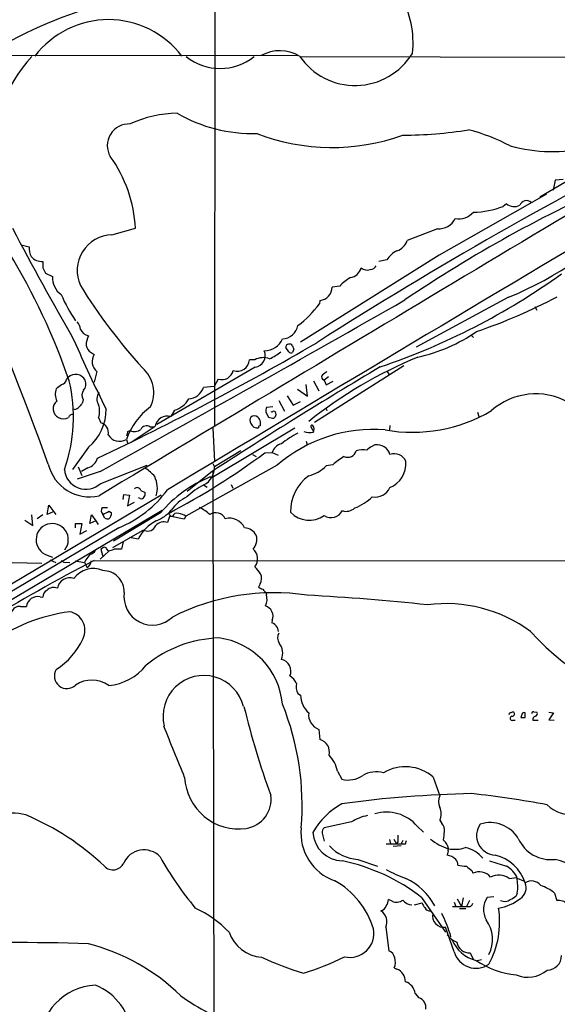
# Model space of a CAD drawing. Extents: x 18 to 1049, y 5 to 887.
# Drawn here: x 185 to 270, y 152 to 308 of the extents above; entities that cross this region are included whole.
import ezdxf

# ---------------------------------------------------------------- set-up
doc = ezdxf.new("R2010")
doc.units = 0
doc.header["$MEASUREMENT"] = 0
doc.layers.add('MAIN', color=5, linetype='CONTINUOUS')

msp = doc.modelspace()

# ---------------------------------------------------------------- linework, layer by layer
at = {"layer": 'MAIN'}
for p, q in [((215.7307, 347.98), (215.646, 243.5013)), ((179.4087, 302.1753), (228.854, 302.0907)), ((229.2773, 301.9213), (301.9213, 301.752)), ((272.6267, 282.8713), (267.1233, 279.654)), ((269.5787, 282.3633), (269.24, 280.7547)), ((270.8487, 282.448), (269.5787, 282.3633)), ((268.224, 280.162), (251.206, 270.51)), ((261.874, 278.638), (261.366, 278.2147)), ((199.39, 273.7273), (203.1153, 274.7433)), ((250.952, 274.6587), (246.126, 272.796)), ((184.9967, 272.1187), (186.2667, 271.78)), ((251.206, 270.51), (229.2773, 256.7093)), ((242.9087, 269.748), (241.6387, 269.494)), ((188.468, 268.478), (188.8913, 267.6313)), ((188.8913, 267.6313), (189.992, 267.1233)), ((235.458, 265.5993), (234.2727, 265.43)), ((262.2127, 263.8213), (247.5653, 255.9473)), ((232.3253, 263.3133), (232.2407, 262.8053)), ((266.3613, 262.382), (266.7, 261.7893)), ((256.286, 257.81), (256.6247, 257.4713)), ((227.4147, 255.1853), (226.9067, 255.8627)), ((196.088, 255.1007), (196.596, 254.762)), ((228.1767, 255.6087), (228.0073, 255.1007)), ((222.0807, 252.73), (206.502, 243.6707)), ((221.996, 253.9153), (221.1493, 253.9153)), ((245.618, 252.984), (231.4787, 244.0093)), ((192.1933, 250.7827), (192.4473, 251.1213)), ((197.0193, 252.0527), (196.596, 250.3593)), ((233.68, 251.206), (233.0027, 250.698)), ((242.9933, 252.0527), (243.2473, 251.6293)), ((215.5613, 249.682), (213.868, 249.5127)), ((216.2387, 250.8673), (215.5613, 249.682)), ((230.378, 248.158), (230.124, 250.0207)), ((231.3093, 250.6133), (232.156, 249.0047)), ((232.7487, 250.8673), (233.0027, 250.698)), ((233.0027, 250.698), (233.3413, 249.936)), ((233.3413, 249.936), (234.442, 250.5287)), ((227.1607, 248.2427), (228.092, 246.7187)), ((228.7693, 249.2587), (230.378, 248.158)), ((194.818, 247.65), (194.7333, 247.142)), ((224.8747, 246.4647), (223.8587, 246.38)), ((225.806, 247.4807), (226.7373, 245.7873)), ((228.092, 246.7187), (229.2773, 247.3113)), ((233.2567, 246.2953), (233.426, 245.872)), ((193.4633, 246.0413), (193.2093, 246.126)), ((197.2733, 244.7713), (197.612, 243.9247)), ((209.296, 245.9567), (208.7033, 244.9407)), ((223.774, 245.618), (224.1973, 244.856)), ((224.79, 245.618), (224.6207, 245.7027)), ((225.044, 244.6867), (225.298, 244.9407)), ((257.302, 245.618), (257.4713, 244.9407)), ((205.4013, 243.332), (206.0787, 243.332)), ((215.392, 243.1627), (215.646, 237.8287)), ((222.9273, 243.5013), (222.9273, 244.094)), ((230.886, 243.332), (231.3093, 242.57)), ((243.4167, 243.5013), (243.332, 242.824)), ((201.93, 242.57), (202.2687, 242.7393)), ((228.346, 243.078), (215.4767, 235.3733)), ((195.6647, 240.1147), (193.1247, 236.5587)), ((201.676, 241.3), (201.8453, 240.792)), ((230.124, 241.046), (230.2933, 240.4533)), ((241.046, 240.4533), (240.538, 240.1993)), ((219.7947, 239.522), (215.646, 236.982)), ((221.6573, 238.9293), (222.25, 238.5907)), ((223.6047, 239.1833), (224.79, 239.268)), ((224.79, 239.268), (225.7213, 238.8447)), ((194.056, 236.982), (194.6487, 235.6273)), ((197.612, 234.3573), (204.978, 237.236)), ((225.552, 237.236), (211.074, 229.1927)), ((215.392, 237.49), (215.646, 236.982)), ((234.3573, 237.3207), (233.3413, 237.1513)), ((197.5273, 236.22), (193.8867, 235.0347)), ((195.58, 236.8127), (194.564, 236.22)), ((215.3073, 236.3047), (211.328, 233.0873)), ((214.9687, 235.3733), (215.4767, 235.3733)), ((215.392, 236.22), (215.646, 61.976)), ((213.868, 234.1033), (214.4607, 233.7647)), ((218.2707, 234.188), (218.5247, 233.5953)), ((207.1793, 232.4947), (55.2027, 142.3247)), ((201.168, 231.8173), (201.2527, 232.5793)), ((201.2527, 232.5793), (202.184, 232.4947)), ((202.184, 232.4947), (201.8453, 230.8013)), ((203.962, 233.2567), (204.6393, 232.918)), ((189.1453, 229.4467), (189.3993, 230.886)), ((189.3993, 230.886), (190.5, 229.4467)), ((201.8453, 230.8013), (202.946, 231.394)), ((203.8773, 231.9867), (203.6233, 232.0713)), ((207.3487, 230.0393), (135.2973, 187.3673)), ((186.8593, 227.6687), (186.69, 229.362)), ((188.468, 229.362), (187.5367, 228.7693)), ((190.0767, 229.87), (189.1453, 229.4467)), ((195.9187, 228.0073), (196.1727, 229.362)), ((196.1727, 229.362), (196.85, 228.4307)), ((197.866, 230.5473), (198.7127, 230.5473)), ((198.2893, 228.854), (197.9507, 229.4467)), ((198.9667, 229.9547), (199.3053, 229.7007)), ((207.0947, 229.7007), (199.644, 225.2133)), ((208.3647, 229.616), (208.788, 229.108)), ((211.074, 229.1927), (210.82, 228.6847)), ((185.5893, 228.5153), (186.8593, 227.6687)), ((193.6327, 227.33), (193.6327, 228.0073)), ((193.6327, 228.0073), (194.6487, 228.0073)), ((194.6487, 228.0073), (194.31, 226.314)), ((196.85, 228.4307), (195.9187, 228.0073)), ((196.85, 228.4307), (197.1887, 227.838)), ((208.534, 229.108), (208.1953, 228.1767)), ((208.9573, 229.108), (208.534, 229.108)), ((210.82, 228.6847), (208.788, 229.108)), ((200.4907, 227.33), (178.3927, 214.2067)), ((194.31, 226.314), (195.4107, 226.9067)), ((199.5593, 224.1973), (204.216, 226.9067)), ((204.5547, 226.9067), (204.216, 226.9067)), ((201.168, 225.1287), (200.914, 223.9433)), ((203.5387, 225.552), (202.184, 225.806)), ((189.1453, 223.012), (189.992, 222.6733)), ((198.882, 223.6047), (197.5273, 222.3347)), ((198.0353, 224.1973), (197.612, 223.9433)), ((197.612, 223.9433), (197.9507, 222.758)), ((198.7973, 223.6893), (198.5433, 224.028)), ((172.0427, 222.0807), (188.2987, 221.742)), ((189.5687, 222.25), (190.5, 221.8267)), ((192.1933, 221.9113), (192.7013, 221.8267)), ((193.548, 222.0807), (195.072, 221.8267)), ((195.2413, 222.25), (195.072, 221.8267)), ((195.072, 221.8267), (195.4953, 221.0647)), ((196.596, 222.1653), (415.4593, 221.996)), ((222.8427, 218.44), (222.5887, 217.932)), ((223.774, 217.0853), (223.8587, 216.7467)), ((188.0447, 216.408), (188.468, 216.3233)), ((184.912, 214.884), (185.8433, 214.884)), ((224.79, 212.6827), (224.7053, 212.2593)), ((225.552, 211.582), (225.7213, 210.9047)), ((228.854, 201.0833), (229.2773, 200.8293)), ((262.4667, 198.0353), (262.89, 198.2047)), ((264.8373, 197.2733), (264.8373, 198.0353)), ((266.192, 198.2047), (266.7, 198.12)), ((268.5627, 198.12), (269.3247, 198.0353)), ((269.3247, 198.0353), (268.5627, 196.9347)), ((262.89, 196.85), (263.2287, 196.85)), ((264.2447, 197.612), (264.16, 197.2733)), ((266.0227, 196.85), (266.8693, 196.85)), ((268.5627, 196.9347), (269.4093, 196.85)), ((232.156, 195.4107), (232.3253, 193.802)), ((235.1193, 188.8067), (235.7967, 187.5367)), ((250.2747, 187.8753), (251.2907, 184.912)), ((251.2907, 181.0173), (251.6293, 180.5093)), ((237.3207, 180.7633), (233.0027, 179.832)), ((247.7347, 180.086), (248.7507, 179.1547)), ((232.664, 178.9853), (233.0027, 177.7153)), ((243.332, 177.9693), (243.5013, 177.292)), ((244.0093, 178.054), (244.4327, 177.292)), ((245.4487, 177.8), (245.1947, 177.292)), ((245.872, 177.292), (246.0413, 177.8)), ((251.8833, 177.8847), (252.222, 177.546)), ((245.1947, 176.9533), (243.9247, 176.8687)), ((244.6867, 177.6307), (244.4327, 177.292)), ((252.6453, 176.1913), (252.476, 175.514)), ((238.3367, 174.8367), (241.4693, 173.736)), ((256.3707, 173.0587), (256.54, 172.6353)), ((262.2973, 171.7887), (263.4827, 171.958)), ((263.5673, 171.8733), (264.5833, 171.45)), ((243.7553, 168.2327), (243.1627, 168.4867)), ((248.412, 168.8253), (252.222, 163.322)), ((254.0847, 168.5713), (254.762, 167.386)), ((255.016, 168.7407), (254.762, 167.386)), ((259.842, 168.91), (258.826, 168.8253)), ((263.5673, 169.5027), (263.398, 169.0793)), ((269.494, 169.5027), (269.8327, 168.3173)), ((247.3113, 167.64), (248.4967, 167.9787)), ((253.5767, 168.0633), (253.8307, 167.386)), ((254.4233, 167.0473), (255.4393, 167.0473)), ((256.032, 168.3173), (255.524, 167.386)), ((242.7393, 164.084), (243.2473, 160.3587)), ((253.5767, 160.1893), (252.222, 164.084)), ((252.8993, 163.1527), (252.984, 162.56)), ((256.1167, 160.02), (256.6247, 158.9193)), ((257.2173, 158.8347), (257.8947, 159.004)), ((244.094, 157.6493), (244.5173, 157.48)), ((247.396, 153.5853), (247.9887, 152.908))]:
    msp.add_line(p, q, dxfattribs=at)
for centre, radius, start, end in [((151.5985, -44.8454), 374.7219, 69.989852, 74.154321), ((216.0418, 243.8067), 68.8285, 92.091978, 125.552058), ((232.7248, 304.1743), 14.3544, 353.01752, 31.027761), ((198.8396, 293.1283), 14.6404, 37.328333, 142.67143), ((225.9857, 296.6977), 6.1585, 59.536295, 118.87234), ((237.9037, 307.9862), 10.6361, 214.2118, 328.502712), ((-481.4835, -7.1594), 713.9903, 20.031228, 25.6361657), ((202.0277, 287.4192), 21.1082, 136.604027, 187.540312), ((17590.7553, -28688.8944), 33748.661, 120.79369967, 121.02288267), ((216.535, 308.7102), 8.6599, 231.623415, 308.376585), ((209.9215, 274.8198), 18.128, 90.63909, 114.970591), ((221.787, 313.923), 24.1999, 240.088111, 271.296848), ((202.0694, 287.8418), 3.4173, 86.656578, 210.863981), ((244.9274, 360.3545), 70.8811, 270.42139, 278.874847), ((248.9456, 262.4823), 28.6861, 61.878296, 76.046738), ((234.2355, 320.8904), 33.3563, 249.09754, 289.643344), ((594.8226, -312.775), 675.2695, 116.8276427, 122.5184401), ((269.4043, 313.8701), 26.9948, 255.108013, 281.774142), ((182.0339, 273.7197), 21.1062, 2.779793, 35.876128), ((365.1063, 87.4397), 212.599, 113.699585, 124.14157), ((265.012, 278.0401), 1.0776, 45.394774, 161.390195), ((256.3081, 291.4283), 14.1486, 271.282207, 290.94584), ((263.1311, 280.1677), 1.98, 230.586801, 295.730329), ((239.6149, 318.454), 59.1218, 292.471523, 316.545532), ((11145.5019, -17990.4901), 21254.0045, 120.74152527, 120.97070829), ((251.1144, 277.6074), 2.9532, 266.847613, 333.013262), ((254.2169, 279.5192), 3.2858, 261.760407, 317.120001), ((724.4175, 560.7744), 611.7613, 207.8756001, 209.767297), ((199.607, 268.0197), 5.7117, 92.177307, 204.137777), ((243.8991, 273.4142), 2.3111, 285.514954, 344.485046), ((189.3098, 271.6565), 3.0456, 177.676005, 207.376957), ((94.4349, 216.943), 103.7948, 18.928805, 31.288586), ((188.326, 271.8046), 2.3149, 221.986661, 273.516741), ((246.8242, 266.9905), 4.789, 118.796747, 144.844789), ((442.4678, 268.986), 254.0003, 179.885409, 180.114592), ((236.9084, 268.9267), 1.9876, 277.019539, 346.953096), ((239.7749, 269.5443), 1.4151, 228.89978, 291.086349), ((240.3327, 269.1755), 0.9527, 267.070024, 337.876971), ((193.235, 266.8914), 3.2513, 175.909863, 234.493871), ((241.8275, 259.3734), 8.9069, 121.668946, 135.6532), ((207.3602, 355.4192), 108.2598, 288.601139, 305.739413), ((270.1232, 312.5077), 89.0352, 211.728922, 222.24834), ((232.0838, 265.4896), 2.1897, 276.332101, 358.440319), ((216.9534, 275.6502), 28.0319, 204.008706, 213.702086), ((229.1259, 341.0661), 87.279, 288.716654, 297.863583), ((-2470.396, 5030.0907), 5486.2566, 299.097163, 299.6755956), ((218.8774, 272.4552), 16.4833, 307.247254, 324.166214), ((192.4802, 258.6224), 1.9182, 3.553789, 42.840912), ((226.2064, 259.9228), 2.7123, 274.0656, 347.462027), ((195.9974, 259.4429), 1.7495, 203.641942, 259.037536), ((198.3706, 256.3243), 3.0471, 152.6268, 182.313457), ((223.5624, 258.4451), 3.0906, 269.213957, 336.592797), ((242.0317, 280.3058), 26.6043, 282.564828, 304.584158), ((396.6315, 344.9418), 221.443, 203.385387, 206.502428), ((196.6742, 256.3206), 1.3535, 185.056838, 244.334263), ((-0.7839, 656.0466), 462.2133, 295.349012, 300.214153), ((227.4916, 255.8396), 0.5854, 28.250379, 177.73834), ((355.0919, 298.2127), 133.8752, 198.327138, 198.556321), ((198.2513, 253.6329), 2.0037, 145.701632, 232.058305), ((223.3655, 251.4225), 2.8442, 69.389727, 118.783611), ((221.798, 254.592), 1.8833, 278.633058, 23.889282), ((220.3348, 262.5846), 9.4077, 295.377172, 308.138858), ((227.7494, 255.4123), 0.4045, 214.145878, 309.613322), ((275.5906, 187.3664), 72.502, 112.522243, 128.408934), ((200.8629, 248.7355), 5.1507, 333.840395, 49.383141), ((663.9221, -456.4223), 825.3035, 120.7546374, 122.9273732), ((219.2672, 253.9868), 1.8835, 249.555042, 357.824409), ((193.6413, 249.8808), 1.7218, 28.336368, 133.905759), ((216.7924, 252.6498), 1.8666, 252.743579, 346.750692), ((232.9815, 251.206), 0.411, 124.502061, 235.497939), ((360.0752, 82.4898), 211.6403, 126.756633, 126.985837), ((21.658, 461.332), 271.0635, 308.550169, 308.779351), ((191.3043, 250.9097), 0.898, 278.130102, 351.869898), ((168.6638, 244.864), 24.6332, 340.296156, 13.497099), ((193.7303, 250.0988), 1.5471, 319.269764, 22.78623), ((211.307, 250.4468), 2.726, 275.789857, 339.961048), ((192.7825, 248.4633), 2.3674, 158.178816, 206.796671), ((195.9069, 248.3081), 1.2723, 142.119487, 211.147565), ((198.7583, 247.7143), 1.7421, 143.493853, 211.527784), ((266.5192, 237.9502), 10.5819, 61.239377, 131.529536), ((191.6401, 246.1653), 1.5675, 128.267061, 242.787603), ((193.0581, 247.6679), 1.6763, 283.988163, 314.129898), ((363.8122, 119.7975), 211.6703, 143.014179, 143.243351), ((194.3314, 245.7873), 3.1124, 340.947389, 19.052611), ((211.9737, 237.6911), 10.9118, 126.481333, 160.686636), ((208.3647, 249.5126), 3.6759, 284.676285, 331.074687), ((225.3389, 245.8298), 1.5791, 159.609571, 187.70781), ((191.7277, 246.4557), 1.8666, 244.472782, 295.524448), ((193.204, 244.5808), 0.6985, 89.565266, 164.172914), ((190.9746, 245.9496), 7.4862, 308.792365, 1.35021), ((208.1779, 243.0473), 1.9649, 74.491185, 169.164143), ((222.0808, 244.348), 0.8468, 143.136869, 216.863132), ((221.9536, 244.0942), 0.9398, 54.151913, 125.843145), ((221.3019, 243.6896), 1.675, 13.971531, 44.136456), ((225.0865, 247.101), 2.4147, 248.392463, 268.991501), ((225.044, 245.5121), 0.2752, 22.632677, 157.367323), ((224.6633, 245.2794), 0.7194, 331.913927, 28.079046), ((246.962, 267.1055), 24.6606, 259.94093, 300.567689), ((197.3121, 242.4254), 1.529, 346.250951, 78.688598), ((-430.6646, 1194.6581), 1144.7785, 303.5754775, 303.8046576), ((204.8838, 242.4328), 1.0374, 60.079075, 152.693937), ((222.3493, 244.1198), 0.9865, 196.476725, 284.043286), ((222.8849, 243.2051), 0.2992, 81.85365, 188.14635), ((231.0659, 243.3955), 0.1908, 33.673412, 199.441701), ((230.2813, 242.9112), 1.1127, 337.495792, 32.026123), ((200.6177, 243.1204), 2.1057, 210.174177, 300.171824), ((32.4909, 284.5637), 174.5654, 345.851179, 346.080322), ((202.991, 244.0667), 1.5112, 241.447335, 309.980327), ((240.7897, 219.5658), 23.3329, 85.415446, 130.772475), ((235.1147, 229.7307), 14.0565, 116.448569, 129.206638), ((230.6633, 244.6148), 2.2253, 246.762193, 286.875573), ((226.6633, 238.7196), 1.952, 102.84655, 163.682849), ((241.342, 238.3793), 1.9897, 113.83384, 141.91135), ((241.3832, 238.3719), 2.1085, 15.328762, 99.202327), ((152.4458, 335.6123), 119.8421, 297.814121, 306.425132), ((241.1087, 229.7484), 10.145, 119.355815, 131.719932), ((236.6827, 239.9477), 1.4633, 248.031353, 343.086982), ((239.0791, 236.5715), 3.1142, 77.06868, 108.660107), ((244.094, 237.0113), 2.0342, 23.693084, 109.449566), ((195.8456, 238.9481), 6.7107, 193.291364, 283.02463), ((194.903, 239.0137), 2.3028, 287.097241, 342.902759), ((212.4203, 236.942), 3.2259, 298.361264, 0.710455), ((229.0086, 241.446), 6.1006, 284.609139, 315.252362), ((241.7531, 237.5504), 4.2128, 293.259309, 3.787749), ((195.266, 236.8511), 3.4238, 184.89914, 313.250819), ((200.3643, 230.3366), 7.7367, 41.449406, 55.70133), ((202.2828, 233.6), 4.3024, 343.943018, 25.585299), ((222.3133, 216.8773), 19.9009, 111.657595, 139.882054), ((234.5749, 229.9306), 6.9078, 125.665628, 181.205272), ((219.0674, 223.7614), 11.5376, 116.315202, 132.698639), ((193.3128, 244.4728), 18.5849, 292.719657, 323.205017), ((203.3725, 233.0579), 0.622, 18.635904, 133.286785), ((204.0468, 232.7063), 0.6292, 312.268789, 19.661787), ((241.118, 234.7108), 2.5193, 258.661522, 335.84723), ((204.089, 232.3113), 0.3875, 236.88812, 349.502061), ((214.7462, 225.6951), 7.424, 118.153613, 143.375525), ((235.076, 237.8726), 7.9047, 290.379503, 314.563317), ((198.5087, 230.0432), 0.8168, 141.891233, 226.909979), ((71.4387, 483.7407), 284.0259, 296.450478, 296.679625), ((198.4417, 229.5313), 0.8801, 300.020247, 11.097982), ((203.98, 234.3493), 6.4008, 292.382034, 318.690795), ((209.7263, 228.8399), 0.8145, 72.345915, 160.779678), ((209.3947, 226.4688), 3.1999, 58.345929, 79.582729), ((209.5424, 223.3651), 8.0944, 48.706467, 62.537149), ((215.8013, 227.9831), 1.7273, 27.075362, 122.077111), ((230.6323, 232.6452), 4.1185, 223.979833, 305.138702), ((234.1167, 230.8873), 1.9578, 235.319654, 334.332822), ((236.5162, 231.8093), 1.8804, 250.267061, 314.265286), ((189.9358, 225.4367), 2.5503, 321.775266, 251.943011), ((198.7128, 229.7015), 0.9474, 243.448472, 280.287538), ((209.4866, 222.4829), 6.6931, 117.295523, 152.706391), ((205.0591, 228.1852), 1.3743, 248.469534, 337.925313), ((207.645, 226.5259), 1.7401, 71.56401, 138.949431), ((217.9744, 226.1671), 2.6786, 25.731797, 103.715628), ((220.2368, 225.0372), 2.2977, 28.816038, 86.244477), ((219.9783, 225.5096), 2.3588, 318.392483, 15.619417), ((407.2396, 53.3357), 271.0633, 141.223946, 141.453146), ((195.6082, 224.3525), 1.2937, 283.888001, 333.43693), ((198.2047, 223.8588), 0.3785, 26.551512, 116.585359), ((198.2472, 227.5413), 3.8911, 278.127395, 292.379735), ((200.3213, -72.3565), 296.3004, 89.885389, 90.114591), ((220.5147, 222.4232), 1.9537, 319.304869, 51.083249), ((331.7866, -37.4749), 292.7277, 117.50529, 121.446477), ((191.9393, 222.4194), 0.568, 206.574073, 296.56054), ((194.8862, 222.1009), 1.202, 300.447902, 359.037056), ((196.4362, 217.1444), 3.7333, 66.066651, 144.982205), ((197.9419, 217.1605), 3.3962, 358.731243, 89.851539), ((219.1587, 217.8041), 4.3864, 30.778273, 49.696373), ((221.4773, 219.3184), 1.6235, 327.24569, 26.732347), ((192.7105, 217.4152), 1.9871, 70.351413, 169.928549), ((189.6816, 216.3797), 1.2149, 120.734063, 182.66081), ((190.1614, 216.3234), 1.5566, 67.621667, 135.002603), ((205.818, 216.4503), 4.5255, 171.933818, 313.92296), ((225.0748, 181.4317), 35.6147, 81.57431, 116.907517), ((307.6173, 387.1175), 189.3505, 243.316988, 243.54613), ((350.5199, 344.3392), 179.6053, 224.885409, 225.114592), ((221.5736, 216.0673), 2.384, 332.558918, 16.55813), ((209.1215, -167.8097), 385.0542, 84.004088, 86.848062), ((187.6702, 214.597), 1.8493, 78.316385, 171.07199), ((252.2655, 192.7632), 22.5648, 53.511234, 97.440844), ((196.3248, 186.6617), 27.6144, 97.539978, 126.454675), ((184.791, 213.4932), 1.3961, 85.027771, 160.783746), ((192.1511, 211.1163), 2.9724, 333.799611, 79.332743), ((223.1777, 213.3144), 1.7316, 338.604728, 72.815532), ((224.2375, 210.8066), 1.5262, 30.535593, 72.150348), ((227.1033, 209.9124), 1.4927, 150.355577, 215.670652), ((294.5192, 236.6097), 38.6292, 221.715254, 262.750692), ((184.5495, 214.376), 11.2403, 302.474437, 335.999212), ((216.9421, 190.727), 19.1717, 91.849643, 129.262933), ((214.843, 198.3842), 11.5993, 4.974448, 82.667959), ((223.9951, 207.4967), 2.4457, 336.000641, 39.187044), ((225.7902, 204.6134), 1.939, 337.688818, 76.911253), ((192.2474, 203.8379), 1.9694, 147.594633, 314.699659), ((198.0866, 210.886), 8.5697, 275.3256, 321.665867), ((196.1961, 198.5987), 4.6164, 54.421491, 123.729998), ((213.9526, 197.485), 6.4636, 13.856512, 193.856724), ((226.2012, 201.6639), 2.6098, 23.199455, 58.005321), ((230.8712, 202.2262), 2.3185, 168.409935, 209.534912), ((233.1204, 200.8905), 3.8436, 180.912338, 227.974893), ((344.5161, 228.8), 127.7261, 193.468464, 200.056534), ((186.9053, 183.4027), 42.6066, 355.192615, 22.038566), ((233.0433, 197.7598), 2.5112, 173.701383, 249.30749), ((262.4666, 197.8237), 0.2116, 89.972923, 216.875312), ((262.8053, 197.866), 0.3491, 255.975698, 75.959776), ((264.668, 197.6458), 0.4247, 66.507351, 184.565314), ((266.1497, 197.9083), 0.2994, 81.878017, 188.121983), ((266.3754, 197.9083), 0.3875, 280.497939, 33.11188), ((262.8054, 197.1887), 0.349, 104.044206, 284.024302), ((264.4987, 366.5732), 169.3002, 269.885375, 270.114592), ((266.6695, 196.9167), 0.6502, 110.104314, 185.887705), ((-1822.7368, -633.6416), 2193.2735, 21.9948578, 22.2240417), ((231.8381, 191.8668), 1.9956, 344.892698, 75.869053), ((229.6957, 187.5455), 5.5683, 13.090868, 43.051143), ((241.2725, 184.264), 4.4346, 75.261501, 119.352897), ((245.8611, 182.6738), 6.8217, 49.68458, 120.481642), ((219.467, 188.2406), 8.5741, 183.0078, 277.871917), ((236.832, 191.2636), 3.868, 254.475175, 305.874145), ((219.9973, 184.2946), 4.5927, 278.060765, 8.793492), ((260.2771, 2.924), 182.3685, 91.22739, 97.714436), ((253.6815, 183.9806), 2.5658, 158.71527, 201.282649), ((238.2036, 22.3048), 163.9555, 79.41946, 83.638274), ((241.339, 173.5277), 11.5333, 118.721276, 151.278724), ((249.3857, 182.0333), 2.159, 331.927513, 28.072487), ((272.1377, 187.3787), 5.4698, 225.570346, 276.912456), ((183.599, 173.9149), 8.2373, 74.800152, 138.168563), ((170.0062, 144.1501), 40.8715, 46.375404, 67.330477), ((241.7227, 173.4414), 8.5433, 102.588602, 121.014709), ((242.9075, 175.9663), 6.3462, 40.478592, 107.05726), ((237.2721, 178.9775), 7.9561, 173.83445, 251.107762), ((233.6495, 179.0822), 0.9902, 130.782042, 185.615598), ((250.6133, 179.465), 1.457, 351.088501, 45.786958), ((260.2256, 178.6041), 3.0928, 143.939667, 267.5984), ((259.2699, 175.4396), 5.2189, 31.142809, 107.215246), ((236.0022, 179.368), 4.7868, 183.569241, 268.552737), ((498.6865, 178.1387), 254.0003, 179.885409, 180.114592), ((255.0998, 184.353), 8.199, 230.198008, 252.580526), ((230.3284, 181.2681), 21.8188, 351.079264, 354.664707), ((268.8943, 180.4448), 5.6497, 204.090687, 276.957844), ((204.4752, 172.8033), 3.53, 44.103589, 155.911763), ((238.6907, 181.4024), 6.5752, 222.582069, 266.913797), ((244.348, 939.2913), 762.0008, 269.8854085, 270.1145916), ((251.1273, 176.4605), 1.5416, 349.943796, 44.758225), ((253.6653, 181.9713), 5.5361, 259.382824, 287.767935), ((254.2413, 171.7105), 5.1115, 40.144274, 77.418913), ((252.2568, 200.3823), 51.7533, 209.04027, 219.976776), ((229.7072, 144.6302), 30.5822, 52.29303, 78.352771), ((252.0092, 172.887), 2.6682, 46.946991, 79.9241), ((252.8178, 173.9412), 1.352, 358.478406, 41.479743), ((472.1893, 851.4681), 709.6149, 252.5305362, 252.7597245), ((258.5011, 169.0421), 6.6655, 18.08538, 76.156184), ((267.6078, 166.1541), 8.9035, 346.555453, 77.210908), ((199.5482, 175.0728), 1.8953, 224.856777, 334.069019), ((255.4194, 196.5135), 26.4737, 241.590525, 249.057102), ((297.1689, 512.4738), 341.2881, 262.76195, 262.991147), ((425.2698, 385.0691), 271.0633, 231.228066, 231.457253), ((260.3596, 170.6583), 3.4301, 20.745489, 63.800242), ((241.7159, 162.719), 10.0122, 28.332731, 64.940203), ((257.5677, 170.598), 2.2818, 39.280574, 116.768303), ((260.5986, 169.3833), 2.9448, 54.770158, 115.432059), ((257.7204, 170.5303), 5.9365, 350.031995, 13.915692), ((228.3576, 160.1309), 12.9729, 16.567174, 60.752314), ((262.9561, 170.3492), 2.0297, 303.464581, 22.053547), ((265.8435, 169.6148), 1.8033, 36.521669, 123.915658), ((265.1921, 164.1501), 6.8671, 51.21106, 72.188005), ((241.7864, 168.381), 1.3804, 318.739101, 4.391702), ((244.4778, 169.5599), 1.5111, 241.437049, 309.979858), ((247.0281, 169.645), 2.0099, 218.203019, 266.002936), ((261.5761, 166.9123), 3.35, 145.177098, 209.370238), ((259.4273, 174.5275), 7.4886, 279.040565, 308.365861), ((261.5656, 169.6537), 1.4744, 245.009634, 307.673554), ((261.5485, 170.9579), 2.6362, 290.383071, 314.552782), ((204.7806, 150.5488), 18.3334, 44.164202, 64.760585), ((241.7217, 167.8442), 1.1639, 282.685786, 341.281719), ((250.1221, 168.3831), 1.675, 193.971531, 224.136456), ((249.6982, 167.5356), 0.841, 202.283418, 280.489492), ((254.508, 760.0355), 592.6507, 269.8854085, 270.1145915), ((255.8989, 168.0029), 0.6503, 251.567838, 350.359512), ((246.9632, 164.8948), 13.823, 331.230755, 9.314044), ((270.1095, 166.3928), 1.9443, 351.815304, 98.184696), ((240.8352, 164.9542), 2.0935, 335.438945, 56.937696), ((251.9937, 165.9118), 1.842, 168.300862, 277.119615), ((228.2823, 154.9963), 25.9331, 18.331686, 25.80521), ((254.3659, 162.1713), 5.2923, 332.967723, 35.829656), ((237.0957, 163.0932), 3.769, 256.565109, 11.273262), ((223.5402, 165.2595), 5.9334, 199.058816, 265.71335), ((255.6085, 165.3536), 3.9798, 218.085343, 246.161321), ((258.436, 164.2854), 5.6246, 202.458759, 255.713484), ((184.7291, -132.6067), 294.2693, 87.870291, 92.883459), ((187.5325, 129.7872), 32.6995, 45.842542, 75.599683), ((256.0211, 162.0701), 2.0524, 190.011699, 272.669875), ((246.8959, 211.3654), 57.2081, 245.416985, 252.507979), ((219.0404, 192.6911), 37.4382, 286.54354, 297.314786), ((242.6734, 158.9287), 1.5409, 12.339655, 68.132994), ((241.8302, 158.5751), 2.4458, 337.757481, 16.213446), ((257.0247, 161.1837), 3.5886, 196.087512, 304.941139), ((268.2817, 159.6237), 2.3132, 270.668792, 359.331208), ((243.5859, 155.3915), 2.2868, 1.415753, 65.964753), ((264.9579, 170.8441), 14.3803, 236.629406, 263.772579), ((265.2404, 160.88), 4.7068, 246.956611, 310.683551), ((197.3617, 145.3846), 9.5741, 93.571481, 178.551003), ((193.3451, 146.404), 9.1957, 3.599343, 68.165037), ((245.2062, 153.3484), 2.2026, 6.174439, 72.405761), ((229.5986, 179.627), 32.6786, 233.829515, 251.761935), ((247.5828, 151.4271), 1.5355, 348.843742, 74.672229)]:
    msp.add_arc(centre, radius, start, end, dxfattribs=at)

doc.saveas('drawing.dxf')
